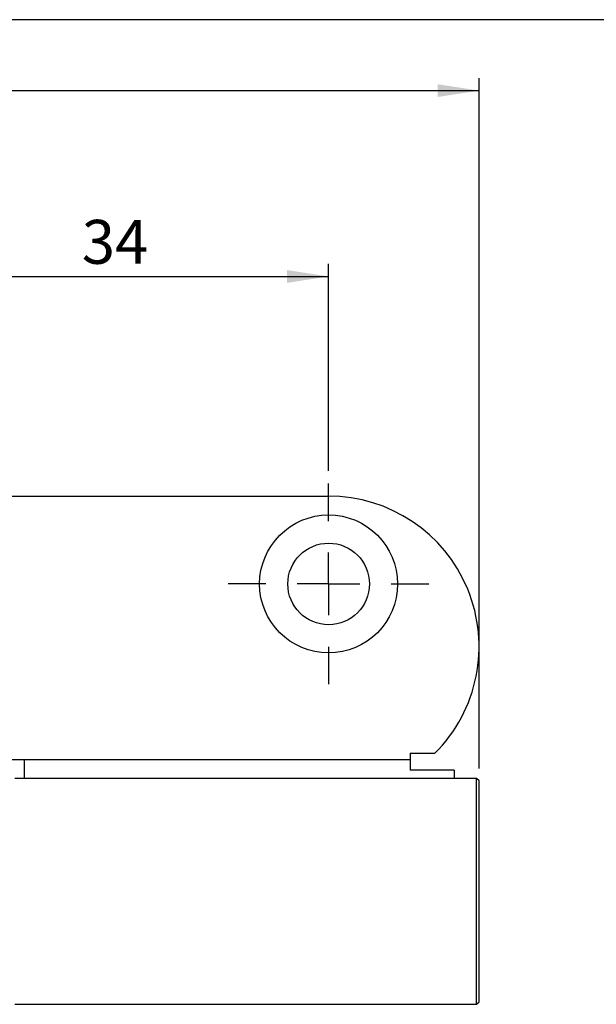
# Model space of a CAD drawing. Units: millimetres. Extents: x 10 to 410, y 10 to 287.
# Drawn here: x 164 to 210, y 209 to 287 of the extents above; entities that cross this region are included whole.
import ezdxf

# ---------------------------------------------------------------- set-up
doc = ezdxf.new("R2010")
doc.units = ezdxf.units.MM
doc.layers.add('FORMAT', color=7, linetype='Continuous')
doc.styles.add('SLDTEXTSTYLE0', font='ARIAL.TTF', dxfattribs={"width": 0.948})
doc.dimstyles.new('SLDDIMSTYLE0', dxfattribs={"dimtxt": 3.5, "dimasz": 3.302, "dimexe": 0, "dimexo": 0.0625, "dimgap": 0.875, "dimtad": 1, "dimrnd": 1e-09, "dimzin": 12, "dimdsep": 46, "dimtxsty": 'SLDTEXTSTYLE0', "dimsah": 1, "dimcen": 0.09, "dimadec": 0, "dimazin": 3, "dimtfac": 1, "dimtofl": 0, "dimtmove": 0, "dimatfit": 3, "dimfxl": 1, "dimfrac": 2, "dimtolj": 1, "dimtzin": 12, "dimarcsym": 0})
doc.dimstyles.new('SLDDIMSTYLE2', dxfattribs={"dimtxt": 3.5, "dimasz": 3.302, "dimexe": 0, "dimexo": 0.0625, "dimgap": 0.875, "dimtad": 1, "dimrnd": 1e-09, "dimzin": 12, "dimdsep": 46, "dimtxsty": 'SLDTEXTSTYLE0', "dimsah": 1, "dimcen": 0.09, "dimadec": 0, "dimazin": 3, "dimtfac": 1, "dimtmove": 0, "dimatfit": 0, "dimfxl": 1, "dimfrac": 2, "dimtolj": 1, "dimtzin": 12, "dimarcsym": 0})

# ---------------------------------------------------------------- blocks, each defined once
blk = doc.blocks.new('_D_4')
at = {"layer": 'FORMAT'}
for p, q in [((40.606, 245.465), (40.606, 282.348)), ((200.606, 227.337), (200.606, 282.348)), ((40.606, 281.348), (200.606, 281.348)), ((40.606, 227.337), (40.606, 242.465))]:
    blk.add_line(p, q, dxfattribs=at)
for points in [[(40.606, 281.348), (43.908, 280.84), (43.908, 281.856)], [(200.606, 281.348), (197.304, 281.856), (197.304, 280.84)]]:
    blk.add_solid(points, dxfattribs=at)
at = {"layer": 'FORMAT', "insert": (116.595, 285.859), "char_height": 3.5, "attachment_point": 1, "style": 'SLDTEXTSTYLE0'}
blk.add_mtext('160', dxfattribs=at)
blk = doc.blocks.new('_D_8')
at = {"layer": 'FORMAT'}
for p, q in [((154.606, 245.037), (154.606, 267.537)), ((188.606, 251.037), (188.606, 267.537)), ((154.606, 266.537), (188.606, 266.537))]:
    blk.add_line(p, q, dxfattribs=at)
for points in [[(154.606, 266.537), (157.908, 266.029), (157.908, 267.045)], [(188.606, 266.537), (185.304, 267.045), (185.304, 266.029)]]:
    blk.add_solid(points, dxfattribs=at)
at = {"layer": 'FORMAT', "insert": (168.932, 271.048), "char_height": 3.5, "attachment_point": 1, "style": 'SLDTEXTSTYLE0'}
blk.add_mtext('34', dxfattribs=at)
blk = doc.blocks.new('_D_11')
at = {"layer": 'FORMAT'}
for p, q in [((132.659, 249.037), (132.659, 255.387)), ((132.659, 242.037), (132.659, 249.037)), ((121.606, 242.037), (133.659, 242.037)), ((132.659, 242.037), (132.659, 235.687))]:
    blk.add_line(p, q, dxfattribs=at)
for points in [[(132.659, 249.037), (133.167, 252.339), (132.151, 252.339)], [(132.659, 242.037), (132.151, 238.735), (133.167, 238.735)]]:
    blk.add_solid(points, dxfattribs=at)
at = {"layer": 'FORMAT', "insert": (128.147, 244.2), "char_height": 3.5, "attachment_point": 1, "rotation": 90, "style": 'SLDTEXTSTYLE0'}
blk.add_mtext('7', dxfattribs=at)
blk = doc.blocks.new('SW_CENTERMARKSYMBOL_0')
at = {"layer": 'FORMAT', "color": 0}
for p, q in [((0, 5), (0, 8)), ((0, 0), (0, 2.5)), ((-5, 0), (-8, 0)), ((0, 0), (-2.5, 0)), ((0, 0), (0, -2.5)), ((0, 0), (2.5, 0)), ((5, 0), (8, 0)), ((0, -5), (0, -8))]:
    blk.add_line(p, q, dxfattribs=at)

msp = doc.modelspace()

# ---------------------------------------------------------------- linework, layer by layer
at = {"color": 7, "linetype": 'Continuous', "lineweight": 25}
for p, q in [((52.60557, 249.03662), (188.60557, 249.03662)), ((195.10557, 228.53662), (195.10557, 228.03662)), ((195.10557, 228.53662), (197.0761, 228.53662)), ((76.85557, 228.03662), (164.35557, 228.03662)), ((164.35557, 228.03662), (195.10557, 228.03662)), ((164.35557, 227.18785), (164.35557, 228.03662)), ((195.10557, 228.03662), (195.10557, 227.18785)), ((164.35557, 226.53662), (164.35557, 227.18785)), ((198.60557, 227.18785), (195.10557, 227.18785)), ((198.60557, 227.18785), (198.60557, 226.53662)), ((200.40557, 226.53662), (163.60557, 226.53662)), ((200.60557, 226.33662), (200.40557, 226.53662)), ((200.40557, 217.53662), (200.40557, 226.53662)), ((200.60557, 217.53662), (200.60557, 226.33662)), ((200.40557, 208.53662), (200.40557, 217.53662)), ((200.60557, 208.73662), (200.60557, 217.53662)), ((200.40557, 208.53662), (200.60557, 208.73662)), ((163.60557, 208.53662), (200.40557, 208.53662))]:
    msp.add_line(p, q, dxfattribs=at)
for radius in [5.5, 3.25]:
    msp.add_circle((188.60557, 242.03662), radius, dxfattribs=at)
msp.add_arc((188.60557, 237.03662), 12, 314.900528, 90, dxfattribs=at)
at = {"layer": 'FORMAT'}
msp.add_line((409.94386, 287), (9.94386, 287), dxfattribs=at)

# ---------------------------------------------------------------- block references
msp.add_blockref('SW_CENTERMARKSYMBOL_0', (188.60557, 242.03662), dxfattribs=at)

# ---------------------------------------------------------------- dimensions: what is measured, and where the dimension line sits
for base, p1, p2, picture, middle in [((200.60557, 281.34771), (40.60557, 226.33662), (200.60557, 226.33662), '_D_4', (120.60557, 281.34771)), ((188.60557, 266.53662), (154.60557, 244.03662), (188.60557, 250.03662), '_D_8', (171.60557, 266.53662))]:
    dim = msp.add_linear_dim(base=base, p1=p1, p2=p2, dimstyle='SLDDIMSTYLE0', dxfattribs=at)
    dim.commit()
    dim.dimension.update_dxf_attribs({"geometry": picture, "text_midpoint": middle, "dimtype": 160})
dim = msp.add_linear_dim(base=(132.6589, 249.03662), p1=(120.60557, 242.03662), p2=(188.60557, 249.03662), angle=90, dimstyle='SLDDIMSTYLE2', dxfattribs=at)
dim.commit()
dim.dimension.update_dxf_attribs({"geometry": '_D_11', "text_midpoint": (132.6589, 245.53662), "dimtype": 160})

doc.saveas('drawing.dxf')
